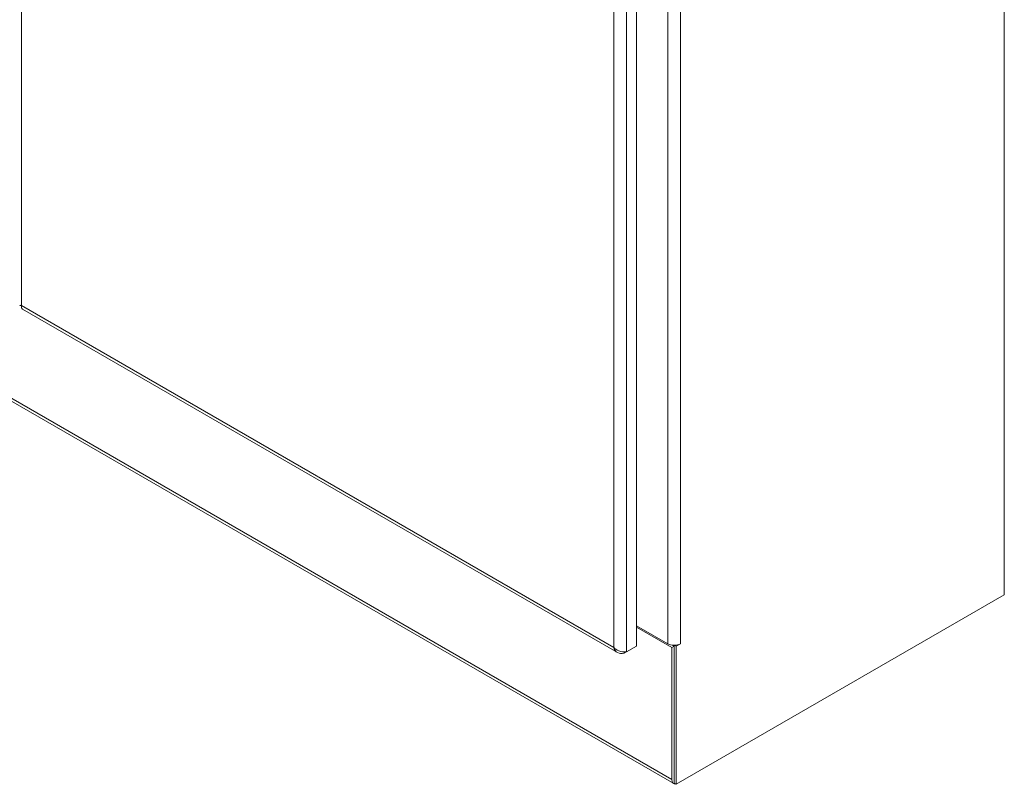
# Model space of a CAD drawing. Units: inches. Extents: x 9 to 462, y 9 to 282.
# Drawn here: x 431 to 459, y 108 to 129 of the extents above; entities that cross this region are included whole.
import ezdxf

# ---------------------------------------------------------------- set-up
doc = ezdxf.new("R2010")
doc.units = ezdxf.units.IN
doc.header["$LTSCALE"] = 28
doc.header["$MEASUREMENT"] = 0
doc.layers.add('Visible (ANSI)', color=7, linetype='Continuous', lineweight=5)
doc.layers.add('Visible Narrow (ANSI)', color=7, linetype='Continuous', lineweight=5)

msp = doc.modelspace()

# ---------------------------------------------------------------- linework, layer by layer
at = {"layer": 'Visible (ANSI)'}
for p, q in [((459.1467, 161.9534), (459.1467, 113.0415)), ((448.6542, 155.6514), (448.6542, 111.5824)), ((449.7127, 107.656), (412.8338, 128.948)), ((431.1284, 121.2001), (448.1111, 111.3951)), ((459.1467, 113.0415), (449.786, 107.6371)), ((449.5418, 111.6466), (448.6542, 112.1591)), ((449.6597, 111.5421), (448.6542, 112.1227)), ((448.6542, 111.5824), (448.3638, 111.4148)), ((449.7228, 111.5786), (449.6597, 111.5421)), ((449.6597, 107.7732), (449.6597, 111.5421)), ((449.6756, 111.6059), (449.7228, 111.5786)), ((449.7228, 107.6736), (449.7228, 111.6033)), ((449.7228, 111.5786), (449.7228, 107.8096)), ((449.786, 111.5785), (449.7422, 111.6038)), ((449.904, 111.6466), (449.786, 111.5785)), ((449.786, 107.6371), (449.786, 111.5785)), ((449.9039, 111.6466), (449.904, 111.6467)), ((449.9039, 111.6466), (449.904, 111.6466)), ((449.904, 111.6467), (449.904, 111.6466)), ((448.2954, 111.3753), (448.3638, 111.4148)), ((448.2954, 111.4139), (448.2954, 111.3753)), ((449.7228, 107.6736), (449.786, 107.6371))]:
    msp.add_line(p, q, dxfattribs=at)
for centre, major_axis, start_param, end_param in [((449.7228, 111.7511), (-0.256, 0), 0.7853982, 2.3561945), ((449.8407, 107.8777), (-0.128, -0.2217), 5.4977871, 6.6840807)]:
    msp.add_ellipse(centre, major_axis=major_axis, ratio=0.5773503, start_param=start_param, end_param=end_param, dxfattribs=at)
for points, knots in [([(431.0523, 121.3093), (431.0523, 121.309), (431.0524, 121.3086), (431.0525, 121.3083), (431.0546, 121.3027), (431.074, 121.2976), (431.106, 121.2996)], [-0.5, -0.5, -0.5, -0.5, -0.47088439, -0.47088439, -0.47088439, 0, 0, 0, 0]), ([(448.0017, 111.5448), (448.0205, 111.4793), (448.0588, 111.4253), (448.1111, 111.3951), (448.1634, 111.3649), (448.2292, 111.3588), (448.2954, 111.3753)], [0, 0, 0, 0, 0.7853982, 0.7853982, 0.7853982, 1.5707963, 1.5707963, 1.5707963, 1.5707963]), ([(448.2482, 111.42), (448.1857, 111.4314), (448.117, 111.4571), (448.0602, 111.4959), (448.0388, 111.5105), (448.019, 111.527), (448.0017, 111.5448)], [0.5268571, 0.5268571, 0.5268571, 0.5268571, 1.2845355, 1.2845355, 1.2845355, 1.5707963, 1.5707963, 1.5707963, 1.5707963])]:
    msp.add_open_spline(points, degree=3, knots=knots, dxfattribs=at)
for points in [[(431.1284, 121.2001), (431.1051, 121.2135), (431.0958, 121.2508), (431.106, 121.2996)], [(448.3638, 111.4148), (448.332, 111.411), (448.2917, 111.4121), (448.2482, 111.42)]]:
    msp.add_open_spline(points, degree=3, dxfattribs=at)
at = {"layer": 'Visible Narrow (ANSI)'}
for p, q in [((431.106, 165.1085), (431.106, 121.2996)), ((448.3638, 155.4838), (448.3638, 111.4148)), ((448.0017, 111.5448), (448.0017, 155.3537)), ((449.5418, 111.6466), (449.5418, 154.8529)), ((449.9039, 154.8529), (449.9039, 111.6466)), ((449.6597, 107.7732), (412.7808, 129.0652)), ((431.106, 121.2996), (448.0017, 111.5448))]:
    msp.add_line(p, q, dxfattribs=at)

doc.saveas('drawing.dxf')
